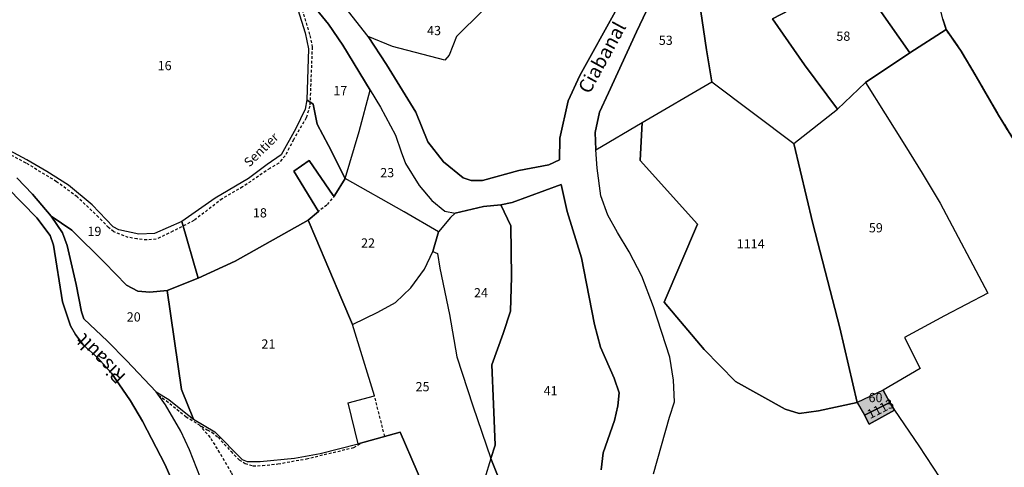
# Model space of a CAD drawing. Units: metres. Extents: x 1029401 to 1034098, y 6335965 to 6348247.
# Drawn here: x 1031796 to 1032010, y 6338997 to 6339094 of the extents above; entities that cross this region are included whole.
import ezdxf
from ezdxf.enums import TextEntityAlignment as Align

# ---------------------------------------------------------------- set-up
doc = ezdxf.new("R2010")
doc.units = ezdxf.units.M
doc.linetypes.add('TOPO1', pattern=[1, 0.6, -0.4])
doc.linetypes.add('TOPO2', pattern=[2.4, 2, -0.4])
for name, color, linetype in [('ig_cad_bati_dur', 152, 'CONTINUOUS'), ('ig_cad_bati_dur_hach', 24, 'CONTINUOUS'), ('ig_cad_detail_lineaire', 252, 'TOPO1'), ('ig_cad_divers_texte', 8, 'CONTINUOUS'), ('ig_cad_hydro', 140, 'CONTINUOUS'), ('ig_cad_lieudit', 7, 'ByLayer'), ('ig_cad_parcel', 3, 'CONTINUOUS'), ('ig_cad_parcel_num', 3, 'CONTINUOUS'), ('ig_cad_section', 20, 'TOPO2')]:
    doc.layers.add(name, color=color, linetype=linetype)
doc.styles.add('Times New Roman', font='times.ttf')

msp = doc.modelspace()

# ---------------------------------------------------------------- hatches: boundary and pattern name
at = {"layer": 'ig_cad_bati_dur_hach'}
for points in [[(1031983.31, 6339013.8), (1031977.65, 6339011.13), (1031979.19, 6339008.41), (1031984.75, 6339011.16)], [(1031984.75, 6339011.16), (1031979.19, 6339008.41), (1031980.26, 6339006.47), (1031985.76, 6339009.46)]]:
    msp.add_hatch(color=256, dxfattribs=at).paths.add_polyline_path(points)

# ---------------------------------------------------------------- linework, layer by layer
at = {"layer": 'ig_cad_bati_dur'}
for points in [[(1031983.31, 6339013.8), (1031977.65, 6339011.13), (1031979.19, 6339008.41), (1031984.75, 6339011.16)], [(1031984.75, 6339011.16), (1031979.19, 6339008.41), (1031980.26, 6339006.47), (1031985.76, 6339009.46)]]:
    msp.add_lwpolyline(points, close=True, dxfattribs=at)
at = {"layer": 'ig_cad_detail_lineaire'}
for points in [[(1031857, 6339096.42), (1031858.71, 6339090.8), (1031859.18, 6339088.32), (1031859.03, 6339084.38), (1031858.67, 6339075.46), (1031857.89, 6339072.92), (1031855.13, 6339068.18), (1031853.3, 6339064.7), (1031851.94, 6339063.14), (1031849.99, 6339061.97), (1031844.06, 6339057.94), (1031839.63, 6339055.37), (1031833.48, 6339050.67), (1031828.91, 6339048.32), (1031825.29, 6339046.58), (1031823.27, 6339046.44), (1031821.15, 6339046.65), (1031819.23, 6339047), (1031817.36, 6339047.7), (1031816.07, 6339048.22), (1031814.93, 6339049.17), (1031812.78, 6339051.42), (1031808.1, 6339055.81), (1031803.65, 6339059.09), (1031797, 6339063.13), (1031789.8, 6339066.91)], [(1031864.1, 6339056.14), (1031862.38, 6339054.02), (1031860.54, 6339052.65)], [(1031825.77, 6339012.71), (1031827.46, 6339011.56), (1031831.75, 6339008.1), (1031836.39, 6339005.21), (1031837.39, 6339004.72), (1031838.74, 6339003.6), (1031841.55, 6339000.54), (1031843.3, 6338998.7), (1031844.61, 6338997.92), (1031846.31, 6338997.41), (1031848.39, 6338997.45), (1031851.75, 6338997.84), (1031857.92, 6338998.93), (1031868.25, 6339001.39), (1031870.18, 6339002.47)], [(1031874.95, 6339003.78), (1031872.74, 6339012.58)], [(1031834.64, 6339006.3), (1031837.18, 6339003.35), (1031841.64, 6338995.88), (1031844.46, 6338989.37), (1031851.68, 6338972.79)]]:
    msp.add_lwpolyline(points, dxfattribs=at)
at = {"layer": 'ig_cad_hydro'}
for points in [[(1031933.37, 6338995.68), (1031936.86, 6339007.96), (1031937.9, 6339011.33), (1031937.74, 6339016.02), (1031936.89, 6339020.98), (1031933.39, 6339031.95), (1031930.83, 6339038.6), (1031928.05, 6339043.85), (1031925.51, 6339048.07), (1031923.47, 6339051.81), (1031921.94, 6339056.02), (1031921.15, 6339062.04), (1031920.8, 6339066), (1031920.7, 6339069.79), (1031921.65, 6339074.18), (1031923.57, 6339078.36), (1031929.68, 6339091.64), (1031933.21, 6339099.12)], [(1031858.85, 6339098.05), (1031862.76, 6339093.25), (1031865.85, 6339088.72), (1031871.8, 6339078.95), (1031874.06, 6339075.23), (1031877.27, 6339069.18), (1031878.54, 6339065.56), (1031879.5, 6339063.01), (1031882.42, 6339058.26), (1031885.18, 6339055), (1031888.02, 6339052.68), (1031890.29, 6339052.23), (1031896.45, 6339053.71), (1031900.18, 6339054.08), (1031902.62, 6339054.59), (1031913.32, 6339058.45), (1031914.62, 6339052.63), (1031917.75, 6339042.55), (1031918.78, 6339036.96), (1031920.57, 6339028.11), (1031921.87, 6339023.17), (1031924.85, 6339016.45), (1031925.89, 6339013.27), (1031925.6, 6339010.41), (1031924.87, 6339007.26), (1031922.39, 6339000.23), (1031922.01, 6338996.51)], [(1031925.43, 6339096.58), (1031917.37, 6339082.11), (1031914.83, 6339076.62), (1031912.98, 6339068.52), (1031912.94, 6339063.8), (1031910.63, 6339062.75), (1031904.07, 6339061.54), (1031896.21, 6339059.32), (1031893.71, 6339059.34), (1031891.99, 6339059.93), (1031887.75, 6339063.4), (1031884.35, 6339067.71), (1031881.69, 6339074.18), (1031875.31, 6339084.53), (1031871.38, 6339090.61), (1031865.48, 6339098.03)], [(1031836.54, 6338990.78), (1031832.53, 6339000.9), (1031830.62, 6339004.94), (1031827.28, 6339010.62), (1031825.25, 6339013.45), (1031818.82, 6339020.3), (1031814.68, 6339024.48), (1031809.58, 6339029.31), (1031809.02, 6339030.85), (1031807.93, 6339036.75), (1031805.95, 6339045.24), (1031804.91, 6339048.01), (1031802.46, 6339051.63), (1031798.39, 6339056.41), (1031794.99, 6339059.91)], [(1031793, 6339057.77), (1031799.37, 6339051.22), (1031802.24, 6339047.38), (1031802.94, 6339045.33), (1031804.96, 6339033.03), (1031806.66, 6339027.77), (1031807.76, 6339025.88), (1031809.52, 6339023.57), (1031812.59, 6339020.85), (1031815.55, 6339017.55), (1031819.72, 6339011.48), (1031822.29, 6339007.13), (1031827.24, 6338997.59), (1031832.6, 6338985.3)]]:
    msp.add_lwpolyline(points, dxfattribs=at)
at = {"layer": 'ig_cad_lieudit'}
for points in [[(1032019.04, 6339056.13), (1032008.36, 6339073.53), (1032003.49, 6339081.95), (1032000.24, 6339087.42), (1031996.98, 6339092.11), (1031996.27, 6339094.33)], [(1031996.27, 6339094.33), (1031996.98, 6339092.11), (1032000.24, 6339087.42), (1032003.49, 6339081.95), (1032008.36, 6339073.53), (1032019.04, 6339056.13)]]:
    msp.add_lwpolyline(points, dxfattribs=at)
at = {"layer": 'ig_cad_parcel'}
for points in [[(1031963.88, 6339067.4), (1031973.36, 6339074.8), (1031966.15, 6339084.47), (1031959.22, 6339094.46), (1031968.6, 6339099.38), (1031966.23, 6339103.42), (1031964.46, 6339109.12), (1031963.66, 6339114.2), (1031962.67, 6339117.78), (1031941.42, 6339108.66), (1031942.33, 6339104.9), (1031944.91, 6339087.73), (1031946.02, 6339080.73)], [(1031903.02, 6339111.85), (1031907.16, 6339108.16), (1031901.96, 6339101.65), (1031896.22, 6339096.16), (1031890.55, 6339090.63), (1031888.96, 6339086.52), (1031888.04, 6339085.49), (1031876.64, 6339088.4), (1031871.38, 6339090.61), (1031865.48, 6339098.03), (1031862.07, 6339103.21), (1031860.18, 6339108.23), (1031863.66, 6339105.84), (1031867.72, 6339103.16), (1031872.72, 6339100.98), (1031881.91, 6339097.97), (1031884.66, 6339097.1), (1031887.61, 6339097.03), (1031889.83, 6339098.49), (1031894.97, 6339103.15), (1031900.12, 6339108.19)], [(1031920.8, 6339066), (1031930.88, 6339071.95), (1031946.02, 6339080.73), (1031944.91, 6339087.73), (1031942.33, 6339104.9), (1031941.42, 6339108.66), (1031934.4, 6339105.34), (1031934.1, 6339102.29), (1031933.21, 6339099.12), (1031929.68, 6339091.64), (1031923.57, 6339078.36), (1031921.65, 6339074.18), (1031920.7, 6339069.79)], [(1031989.09, 6339087.07), (1031996.98, 6339092.11), (1031996.27, 6339094.33), (1031993.08, 6339107.74), (1031979.18, 6339102.96), (1031982.37, 6339096.57)], [(1031854.54, 6339105.84), (1031854.91, 6339101.29), (1031856.1, 6339096.44), (1031857.68, 6339091.4), (1031858.36, 6339087.94), (1031858.03, 6339076.84), (1031859.41, 6339075.89), (1031860.29, 6339071.54), (1031862.74, 6339066.96), (1031866.35, 6339059.79), (1031869.39, 6339069.98), (1031871.8, 6339078.95), (1031865.85, 6339088.72), (1031862.76, 6339093.25), (1031858.85, 6339098.05), (1031855.76, 6339102.55)], [(1031979.4, 6339080.59), (1031989.09, 6339087.07), (1031982.37, 6339096.57), (1031979.18, 6339102.96), (1031968.6, 6339099.38), (1031959.22, 6339094.46), (1031966.15, 6339084.47), (1031973.36, 6339074.8)], [(1031963.88, 6339067.4), (1031968, 6339049.99), (1031973.85, 6339027.36), (1031977.65, 6339011.13), (1031969.19, 6339009.37), (1031965.01, 6339008.8), (1031961.98, 6339009.74), (1031951.16, 6339015.74), (1031944.39, 6339022.63), (1031935.68, 6339032.96), (1031942.93, 6339049.89), (1031930.46, 6339063.65), (1031930.88, 6339071.95), (1031946.02, 6339080.73)], [(1031979.4, 6339080.59), (1031988, 6339067.04), (1031991.78, 6339060.91), (1031995.68, 6339054.45), (1032006.05, 6339034.9), (1031996.64, 6339029.98), (1031987.9, 6339025.25), (1031991.32, 6339018.53), (1031983.31, 6339013.8), (1031977.65, 6339011.13), (1031973.85, 6339027.36), (1031968, 6339049.99), (1031963.88, 6339067.4), (1031973.36, 6339074.8)], [(1031890.29, 6339052.23), (1031889.22, 6339051.32), (1031886.65, 6339048.23), (1031879.15, 6339052.53), (1031866.35, 6339059.79), (1031869.39, 6339069.98), (1031871.8, 6339078.95), (1031874.06, 6339075.23), (1031877.27, 6339069.18), (1031878.54, 6339065.56), (1031879.5, 6339063.01), (1031882.42, 6339058.26), (1031885.18, 6339055), (1031888.02, 6339052.68)], [(1031858.03, 6339076.84), (1031857.64, 6339074.85), (1031855.62, 6339070.66), (1031852.45, 6339064.88), (1031849.37, 6339062.85), (1031845.38, 6339059.78), (1031838.14, 6339055.54), (1031830.83, 6339050.45), (1031834.42, 6339038.12), (1031842.46, 6339041.84), (1031858.33, 6339050.76), (1031860.54, 6339052.65), (1031855.22, 6339061.37), (1031858.5, 6339063.7), (1031863.73, 6339056.1), (1031864.1, 6339056.14), (1031866.35, 6339059.79), (1031862.74, 6339066.96), (1031860.29, 6339071.54), (1031859.41, 6339075.89)], [(1031858.33, 6339050.76), (1031859.97, 6339046.84), (1031865.61, 6339033.5), (1031867.93, 6339028.08), (1031873.42, 6339030.75), (1031877.33, 6339032.84), (1031880.63, 6339036.08), (1031883.62, 6339040.07), (1031885.4, 6339043.93), (1031886.65, 6339048.23), (1031879.15, 6339052.53), (1031866.35, 6339059.79), (1031864.1, 6339056.14), (1031863.73, 6339056.1), (1031858.5, 6339063.7), (1031855.22, 6339061.37), (1031860.54, 6339052.65)], [(1031890.29, 6339052.23), (1031889.22, 6339051.32), (1031886.65, 6339048.23), (1031885.4, 6339043.93), (1031886.41, 6339043.49), (1031886.96, 6339040.29), (1031889, 6339030.26), (1031890.65, 6339021.08), (1031894.1, 6339010.44), (1031898.01, 6338998.98), (1031898.94, 6339001.87), (1031898.58, 6339010.76), (1031898.25, 6339019.31), (1031900.67, 6339026.14), (1031902.26, 6339031.01), (1031902.52, 6339038.4), (1031902.33, 6339049.51), (1031900.18, 6339054.08), (1031896.45, 6339053.71)], [(1031827.64, 6339035.43), (1031823.9, 6339035.09), (1031821.27, 6339035.34), (1031818.82, 6339036.62), (1031814.07, 6339041.54), (1031806.93, 6339048.58), (1031802.46, 6339051.63), (1031804.91, 6339048.01), (1031805.95, 6339045.24), (1031807.93, 6339036.75), (1031809.02, 6339030.85), (1031809.58, 6339029.31), (1031814.68, 6339024.48), (1031818.82, 6339020.3), (1031825.25, 6339013.45), (1031828.01, 6339011.82), (1031831.39, 6339009.16), (1031833.38, 6339007.57), (1031830.77, 6339013.98)], [(1031827.64, 6339035.43), (1031830.77, 6339013.98), (1031833.38, 6339007.57), (1031838.02, 6339004.8), (1031844, 6338998.81), (1031845.06, 6338998.37), (1031847.9, 6338998.32), (1031855.32, 6338999.09), (1031860.93, 6339000.07), (1031869.16, 6339002.19), (1031867.04, 6339011.08), (1031872.74, 6339012.58), (1031867.93, 6339028.08), (1031865.61, 6339033.5), (1031859.97, 6339046.84), (1031858.33, 6339050.76), (1031842.46, 6339041.84), (1031834.42, 6339038.12)], [(1031885.68, 6338987.67), (1031878.28, 6339004.71), (1031869.16, 6339002.19), (1031867.04, 6339011.08), (1031872.74, 6339012.58), (1031867.93, 6339028.08), (1031873.42, 6339030.75), (1031877.33, 6339032.84), (1031880.63, 6339036.08), (1031883.62, 6339040.07), (1031885.4, 6339043.93), (1031886.41, 6339043.49), (1031886.96, 6339040.29), (1031889, 6339030.26), (1031890.65, 6339021.08), (1031894.1, 6339010.44), (1031898.01, 6338998.98), (1031896.62, 6338994.54), (1031895.26, 6338993.14), (1031891.59, 6338990.07)], [(1031984.75, 6339011.16), (1031983.31, 6339013.8), (1031977.65, 6339011.13), (1031979.19, 6339008.41)], [(1031984.75, 6339011.16), (1031985.76, 6339009.46), (1031980.26, 6339006.47), (1031979.19, 6339008.41)], [(1031885.68, 6338987.67), (1031883.29, 6338986.89), (1031885.2, 6338975.95), (1031888.1, 6338959.36), (1031889.65, 6338952.21), (1031897.22, 6338955.84), (1031905.45, 6338960.37), (1031905.56, 6338961.28), (1031908.3, 6338962.77), (1031910.96, 6338966.46), (1031904.89, 6338981.76), (1031898.01, 6338998.98), (1031896.62, 6338994.54), (1031895.26, 6338993.14), (1031891.59, 6338990.07)]]:
    msp.add_lwpolyline(points, close=True, dxfattribs=at)
for points in [[(1031856.1, 6339096.44), (1031857.68, 6339091.4), (1031858.36, 6339087.94), (1031858.03, 6339076.84), (1031857.64, 6339074.85), (1031855.62, 6339070.66), (1031852.45, 6339064.88), (1031849.37, 6339062.85), (1031845.38, 6339059.78), (1031838.14, 6339055.54), (1031830.83, 6339050.45), (1031824.89, 6339047.83), (1031821.53, 6339047.71), (1031817.19, 6339048.65), (1031815.93, 6339049.32), (1031811.4, 6339054.03), (1031806.21, 6339058.33), (1031801.52, 6339061.29), (1031797.18, 6339063.81), (1031791.33, 6339066.93)], [(1031896.22, 6339096.16), (1031890.55, 6339090.63), (1031888.96, 6339086.52), (1031888.04, 6339085.49), (1031876.64, 6339088.4), (1031871.38, 6339090.61), (1031875.31, 6339084.53), (1031881.69, 6339074.18), (1031884.35, 6339067.71), (1031887.75, 6339063.4), (1031891.99, 6339059.93), (1031893.71, 6339059.34), (1031896.21, 6339059.32), (1031904.07, 6339061.54), (1031910.63, 6339062.75), (1031912.94, 6339063.8), (1031912.98, 6339068.52), (1031914.83, 6339076.62), (1031917.37, 6339082.11), (1031925.43, 6339096.58)], [(1031996.27, 6339094.33), (1031996.98, 6339092.11), (1032000.24, 6339087.42), (1032003.49, 6339081.95), (1032008.36, 6339073.53), (1032019.04, 6339056.13)], [(1032019.04, 6339056.13), (1032008.36, 6339073.53), (1032003.49, 6339081.95), (1032000.24, 6339087.42), (1031996.98, 6339092.11), (1031989.09, 6339087.07), (1031979.4, 6339080.59), (1031988, 6339067.04), (1031991.78, 6339060.91), (1031995.68, 6339054.45), (1032006.05, 6339034.9), (1031996.64, 6339029.98), (1031987.9, 6339025.25), (1031991.32, 6339018.53), (1031983.31, 6339013.8), (1031984.75, 6339011.16), (1031985.76, 6339009.46), (1031990.99, 6339001.74), (1031997.14, 6338992.45)], [(1031933.37, 6338995.68), (1031936.86, 6339007.96), (1031937.9, 6339011.33), (1031937.74, 6339016.02), (1031936.89, 6339020.98), (1031933.39, 6339031.95), (1031930.83, 6339038.6), (1031928.05, 6339043.85), (1031925.51, 6339048.07), (1031923.47, 6339051.81), (1031921.94, 6339056.02), (1031921.15, 6339062.04), (1031920.8, 6339066), (1031930.88, 6339071.95), (1031930.46, 6339063.65), (1031942.93, 6339049.89), (1031935.68, 6339032.96), (1031944.39, 6339022.63), (1031951.16, 6339015.74), (1031961.98, 6339009.74), (1031965.01, 6339008.8), (1031969.19, 6339009.37), (1031977.65, 6339011.13), (1031979.19, 6339008.41), (1031980.26, 6339006.47), (1031985.76, 6339009.46), (1031990.99, 6339001.74), (1031997.14, 6338992.45)], [(1031794.99, 6339059.91), (1031798.39, 6339056.41), (1031802.46, 6339051.63), (1031806.93, 6339048.58), (1031814.07, 6339041.54), (1031818.82, 6339036.62), (1031821.27, 6339035.34), (1031823.9, 6339035.09), (1031827.64, 6339035.43), (1031834.42, 6339038.12), (1031830.83, 6339050.45), (1031824.89, 6339047.83), (1031821.53, 6339047.71), (1031817.19, 6339048.65), (1031815.93, 6339049.32), (1031811.4, 6339054.03), (1031806.21, 6339058.33), (1031801.52, 6339061.29), (1031797.18, 6339063.81), (1031791.33, 6339066.93)], [(1031922.01, 6338996.51), (1031922.39, 6339000.23), (1031924.87, 6339007.26), (1031925.6, 6339010.41), (1031925.89, 6339013.27), (1031924.85, 6339016.45), (1031921.87, 6339023.17), (1031920.57, 6339028.11), (1031918.78, 6339036.96), (1031917.75, 6339042.55), (1031914.62, 6339052.63), (1031913.32, 6339058.45), (1031902.62, 6339054.59), (1031900.18, 6339054.08), (1031902.33, 6339049.51), (1031902.52, 6339038.4), (1031902.26, 6339031.01), (1031900.67, 6339026.14), (1031898.25, 6339019.31), (1031898.58, 6339010.76), (1031898.94, 6339001.87), (1031898.01, 6338998.98), (1031904.89, 6338981.76)], [(1031832.6, 6338985.3), (1031827.24, 6338997.59), (1031822.29, 6339007.13), (1031819.72, 6339011.48), (1031815.55, 6339017.55), (1031812.59, 6339020.85), (1031809.52, 6339023.57), (1031807.76, 6339025.88), (1031806.66, 6339027.77), (1031804.96, 6339033.03), (1031802.94, 6339045.33), (1031802.24, 6339047.38), (1031799.37, 6339051.22), (1031793, 6339057.77)], [(1031836.54, 6338990.78), (1031832.53, 6339000.9), (1031830.62, 6339004.94), (1031827.28, 6339010.62), (1031825.25, 6339013.45), (1031828.01, 6339011.82), (1031831.39, 6339009.16), (1031833.38, 6339007.57), (1031838.02, 6339004.8), (1031844, 6338998.81), (1031845.06, 6338998.37), (1031847.9, 6338998.32), (1031855.32, 6338999.09), (1031860.93, 6339000.07), (1031869.16, 6339002.19), (1031878.28, 6339004.71), (1031885.68, 6338987.67)]]:
    msp.add_lwpolyline(points, dxfattribs=at)
at = {"layer": 'ig_cad_section'}
for points in [[(1032019.04, 6339056.13), (1032008.36, 6339073.53), (1032003.49, 6339081.95), (1032000.24, 6339087.42), (1031996.98, 6339092.11), (1031996.27, 6339094.33)], [(1032019.04, 6339056.13), (1032008.36, 6339073.53), (1032003.49, 6339081.95), (1032000.24, 6339087.42), (1031996.98, 6339092.11), (1031996.27, 6339094.33)], [(1032019.04, 6339056.13), (1032008.36, 6339073.53), (1032003.49, 6339081.95), (1032000.24, 6339087.42), (1031996.98, 6339092.11), (1031996.27, 6339094.33)], [(1032019.04, 6339056.13), (1032008.36, 6339073.53), (1032003.49, 6339081.95), (1032000.24, 6339087.42), (1031996.98, 6339092.11), (1031996.27, 6339094.33)], [(1032019.04, 6339056.13), (1032008.36, 6339073.53), (1032003.49, 6339081.95), (1032000.24, 6339087.42), (1031996.98, 6339092.11), (1031996.27, 6339094.33)], [(1031996.27, 6339094.33), (1031996.98, 6339092.11), (1032000.24, 6339087.42), (1032003.49, 6339081.95), (1032008.36, 6339073.53), (1032019.04, 6339056.13)], [(1031996.27, 6339094.33), (1031996.98, 6339092.11), (1032000.24, 6339087.42), (1032003.49, 6339081.95), (1032008.36, 6339073.53), (1032019.04, 6339056.13)], [(1031996.27, 6339094.33), (1031996.98, 6339092.11), (1032000.24, 6339087.42), (1032003.49, 6339081.95), (1032008.36, 6339073.53), (1032019.04, 6339056.13)]]:
    msp.add_lwpolyline(points, dxfattribs=at)

# ---------------------------------------------------------------- texts
at = {"layer": 'ig_cad_divers_texte', "style": 'Times New Roman'}
for s, height, rotation, p in [('Ciabanal', 3, 61.3, (1031920.26, 6339077.5)), ('Sentier', 2, 44.4, (1031845.96, 6339061.68)), ('Risault', 3, 134.7, (1031819.55, 6339017.67))]:
    msp.add_text(s, height=height, rotation=rotation, dxfattribs=at).set_placement(p, align=Align.BOTTOM_LEFT)
at = {"layer": 'ig_cad_parcel_num', "style": 'Times New Roman'}
for s, p in [('43', (1031884.16, 6339090.27)), ('53', (1031934.51, 6339088.16)), ('58', (1031973.1, 6339089.05)), ('16', (1031825.61, 6339082.66)), ('17', (1031863.79, 6339077.24)), ('23', (1031873.98, 6339059.43)), ('18', (1031846.31, 6339050.7)), ('59', (1031980.17, 6339047.46)), ('19', (1031810.35, 6339046.68)), ('22', (1031869.82, 6339044.15)), ('1114', (1031951.45, 6339043.97)), ('24', (1031894.35, 6339033.35)), ('20', (1031818.89, 6339028.11)), ('21', (1031848.16, 6339022.22)), ('25', (1031881.66, 6339012.97)), ('41', (1031909.48, 6339012.08)), ('60', (1031980.1, 6339010.6))]:
    msp.add_text(s, height=2, dxfattribs=at).set_placement(p, align=Align.BOTTOM_LEFT)
msp.add_text('1113', height=2, rotation=27.1, dxfattribs=at).set_placement((1031980.72, 6339006.97), align=Align.BOTTOM_LEFT)

doc.saveas('drawing.dxf')
